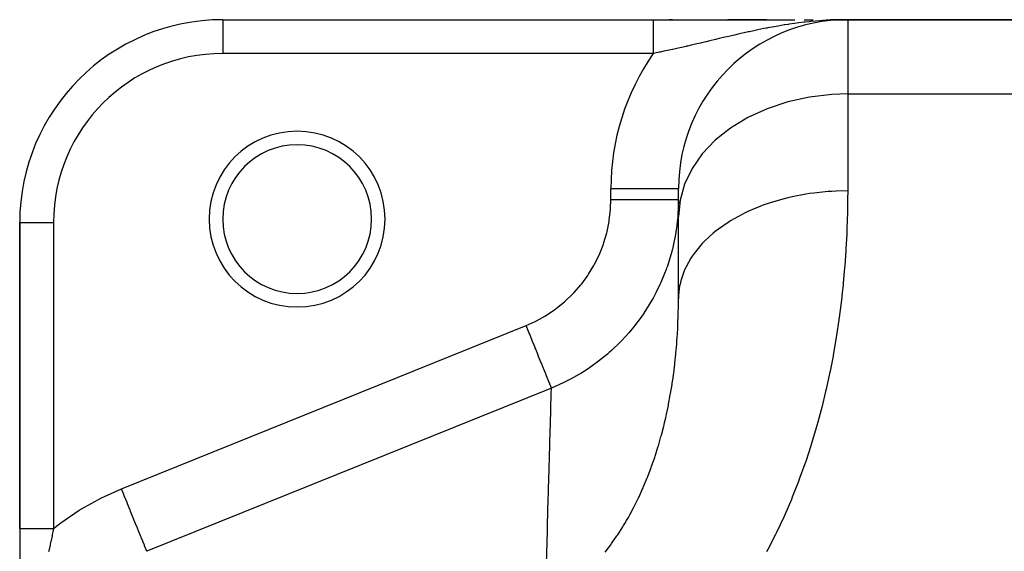
# Model space of a CAD drawing. Extents: x 24 to 1458, y -880 to 406.
# Drawn here: x 45 to 190, y -56 to 23 of the extents above; entities that cross this region are included whole.
import ezdxf

# ---------------------------------------------------------------- set-up
doc = ezdxf.new("R2010")
doc.units = 0
doc.linetypes.add('DASHED', pattern=[11.05, 8.7, -2.35])
doc.layers.get('0').update_dxf_attribs({"linetype": 'CONTINUOUS'})
doc.layers.add('NEVIDI', color=4, linetype='DASHED')

msp = doc.modelspace()

# ---------------------------------------------------------------- linework, layer by layer
at = {"color": 2}
for p, q in [((75, 22.580529), (138.631491, 22.580529)), ((75, 22.580529), (138.631491, 22.580529)), ((75, 22.580529), (75, 22.577484)), ((138.631491, 22.580529), (159.540327, 22.580529)), ((141.464605, 22.580529), (140.957599, 22.580529)), ((149.643491, 22.580508), (151.152567, 22.580511)), ((155.37341, 22.580529), (149.649267, 22.580529)), ((151.152567, 22.580511), (152.629475, 22.580513)), ((152.629475, 22.580513), (154.076965, 22.580516)), ((154.076965, 22.580516), (155.497734, 22.580518)), ((160.939663, 22.580529), (162.244633, 22.580529)), ((164.812589, 22.580528), (166.0853, 22.580529)), ((164.814135, 22.580529), (165.580211, 22.580529)), ((165.968805, 22.580529), (164.814182, 22.580529)), ((166.402411, 22.572075), (165.770528, 22.557144)), ((165.775754, 22.557914), (165.845232, 22.558909)), ((165.784446, 22.559166), (167.354305, 22.580529)), ((165.793139, 22.560382), (166.04521, 22.563635)), ((165.801835, 22.561562), (166.124144, 22.5655)), ((165.810534, 22.562707), (166.192631, 22.567118)), ((165.819234, 22.563817), (166.25255, 22.568534)), ((165.827935, 22.564891), (166.37971, 22.570544)), ((165.836639, 22.565929), (166.390244, 22.571255)), ((165.845345, 22.566931), (166.400286, 22.571932)), ((165.854052, 22.567898), (166.460974, 22.573008)), ((165.862761, 22.56883), (166.52457, 22.574021)), ((165.871471, 22.569726), (166.578164, 22.574874)), ((165.880184, 22.570586), (167.354305, 22.580529)), ((165.888897, 22.57141), (167.354305, 22.580529)), ((165.897612, 22.572199), (167.354305, 22.580529)), ((165.906328, 22.572952), (167.354305, 22.580529)), ((165.915046, 22.57367), (167.354305, 22.580529)), ((165.923765, 22.574352), (167.354305, 22.580529)), ((165.932485, 22.574998), (167.354305, 22.580529)), ((165.941206, 22.575608), (165.967375, 22.575699)), ((165.949928, 22.576183), (165.967375, 22.576237)), ((165.958651, 22.576722), (167.354305, 22.580529)), ((165.967375, 22.577226), (167.354305, 22.580529)), ((165.9761, 22.577693), (166.019734, 22.577783)), ((165.984825, 22.578126), (166.019734, 22.578187)), ((166.002278, 22.578883), (167.354305, 22.580529)), ((166.011006, 22.579208), (167.354305, 22.580529)), ((166.019734, 22.579497), (167.354305, 22.580529)), ((166.028463, 22.579751), (167.354305, 22.580529)), ((166.037192, 22.579968), (167.354305, 22.580529)), ((166.598829, 22.575203), (166.402411, 22.572075)), ((166.480605, 22.568012), (167.354305, 22.580529)), ((166.595495, 22.575), (167.354305, 22.580529)), ((220, 22.580529), (167.354305, 22.580529)), ((167.354305, 22.580529), (220, 22.580529)), ((142.354305, -2.419471), (142.348215, -2.419471)), ((142.354305, -6.538324), (142.354305, -2.419471)), ((142.354305, -6.538324), (142.354305, -2.419471)), ((142.354305, -18.663877), (142.354305, -6.538324)), ((142.354305, -18.663877), (142.354305, -6.538324)), ((45, -7.419471), (45, -52.691932)), ((45, -52.691932), (45, -7.419471)), ((45, -7.419471), (45.003045, -7.419471)), ((45.000015, -52.691932), (45.000014, -54.014728)), ((45.000014, -54.014728), (45.000013, -55.712187)), ((45.000013, -55.712187), (45.000012, -57.391792))]:
    msp.add_line(p, q, dxfattribs=at)
for centre, radius, start, end in [((75, -7.419471), 30, 90, 180), ((167.354305, -2.419471), 25, 90, 180), ((86, -6.919471), 11, 0, 180), ((86, -6.919471), 11, 180, 360)]:
    msp.add_arc(centre, radius, start, end, dxfattribs=at)
at = {"layer": 'NEVIDI', "color": 7, "linetype": 'CONTINUOUS'}
for p, q in [((75, 22.577484), (75, 17.580529)), ((138.631487, 21.956896), (138.631486, 21.875942)), ((138.631486, 21.875942), (138.631486, 21.851535)), ((138.631486, 21.851535), (138.631486, 21.7609)), ((138.631488, 22.081586), (138.631487, 22.060807)), ((138.631487, 22.060807), (138.631487, 21.982902)), ((138.631487, 21.982902), (138.631487, 21.960278)), ((138.631487, 21.960278), (138.631487, 21.956896)), ((138.631489, 22.171752), (138.631488, 22.152906)), ((138.631488, 22.152906), (138.631488, 22.081586)), ((138.63149, 22.23637), (138.631489, 22.226455)), ((138.631489, 22.226455), (138.631489, 22.171752)), ((138.631491, 22.311041), (138.63149, 22.253311)), ((138.63149, 22.253311), (138.63149, 22.23637)), ((138.631491, 22.580529), (138.631492, 22.579833)), ((138.631492, 22.376817), (138.631491, 22.326063)), ((138.631491, 22.326063), (138.631491, 22.311041)), ((138.631492, 22.579833), (138.631492, 22.57882)), ((138.631492, 22.57882), (138.631493, 22.571506)), ((138.631493, 22.422105), (138.631492, 22.389895)), ((138.631492, 22.389895), (138.631492, 22.376817)), ((138.631493, 22.571506), (138.631493, 22.568443)), ((138.631493, 22.568443), (138.631494, 22.553793)), ((138.631494, 22.49033), (138.631493, 22.481208)), ((138.631493, 22.481208), (138.631493, 22.444686)), ((138.631493, 22.444686), (138.631493, 22.433579)), ((138.631493, 22.433579), (138.631493, 22.422105)), ((138.631494, 22.553793), (138.631494, 22.548689)), ((138.631494, 22.548689), (138.631494, 22.540753)), ((138.631494, 22.540753), (138.631494, 22.526732)), ((138.631494, 22.526732), (138.631494, 22.519597)), ((138.631494, 22.519597), (138.631494, 22.49033)), ((158.592741, 21.889399), (158.083901, 21.810229)), ((158.651002, 21.898225), (158.592741, 21.889399)), ((159.514932, 22.023147), (158.651002, 21.898225)), ((160.128529, 22.104894), (159.514932, 22.023147)), ((160.856512, 22.194083), (160.128529, 22.104894)), ((161.060052, 22.217471), (160.856512, 22.194083)), ((161.680332, 22.284475), (161.060052, 22.217471)), ((161.89028, 22.305678), (161.680332, 22.284475)), ((162.619632, 22.373438), (161.89028, 22.305678)), ((163.244097, 22.424067), (162.619632, 22.373438)), ((163.704555, 22.456956), (163.244097, 22.424067)), ((164.190947, 22.487552), (163.704555, 22.456956)), ((164.819881, 22.520749), (164.190947, 22.487552)), ((165.070038, 22.531943), (164.819881, 22.520749)), ((165.770528, 22.557144), (165.070038, 22.531943)), ((167.354305, 22.580529), (167.354305, 11.596922)), ((138.631486, 21.7609), (138.631486, 21.734771)), ((138.631486, 21.734771), (138.631486, 21.63799)), ((138.631486, 21.63799), (138.631486, 21.617715)), ((138.631486, 21.617715), (138.631486, 21.610174)), ((138.631486, 21.610174), (138.631486, 21.5074)), ((138.631486, 21.5074), (138.631486, 21.477993)), ((138.631486, 21.477993), (138.631487, 21.36951)), ((138.631487, 21.36951), (138.631487, 21.338488)), ((138.631487, 21.338488), (138.631487, 21.224457)), ((138.631487, 21.224457), (138.631487, 21.214334)), ((138.631487, 21.214334), (138.631488, 21.191916)), ((138.631488, 21.191916), (138.631488, 21.072502)), ((138.631488, 21.072502), (138.631488, 21.03854)), ((138.631488, 21.03854), (138.631489, 20.914042)), ((138.631489, 20.914042), (138.631489, 20.878647)), ((138.631489, 20.878647), (138.63149, 20.753136)), ((138.63149, 20.753136), (138.63149, 20.749273)), ((138.63149, 20.749273), (138.63149, 20.712553)), ((138.63149, 20.712553), (138.631491, 20.578404)), ((138.631491, 20.578404), (138.631491, 20.540572)), ((138.631491, 20.540572), (138.631492, 20.401978)), ((138.631492, 20.401978), (138.631492, 20.363021)), ((151.192847, 20.440236), (150.626608, 20.310263)), ((151.758752, 20.568439), (151.192847, 20.440236)), ((152.056016, 20.635017), (151.758752, 20.568439)), ((152.631346, 20.762199), (152.056016, 20.635017)), ((152.833162, 20.806245), (152.631346, 20.762199)), ((153.506361, 20.950837), (152.833162, 20.806245)), ((154.091543, 21.073372), (153.506361, 20.950837)), ((154.979874, 21.253156), (154.091543, 21.073372)), ((155.300541, 21.316052), (154.979874, 21.253156)), ((155.406242, 21.336538), (155.300541, 21.316052)), ((155.572899, 21.368586), (155.406242, 21.336538)), ((156.474493, 21.536357), (155.572899, 21.368586)), ((157.07457, 21.642479), (156.474493, 21.536357)), ((157.986131, 21.794594), (157.07457, 21.642479)), ((158.083901, 21.810229), (157.986131, 21.794594)), ((138.631492, 19.244486), (138.631491, 19.199819)), ((138.631491, 19.199819), (138.631491, 19.100046)), ((138.631491, 19.100046), (138.631491, 19.038422)), ((138.631491, 19.038422), (138.631491, 18.993124)), ((138.631491, 18.993124), (138.631491, 18.829614)), ((138.631492, 20.363021), (138.631492, 20.241505)), ((138.631492, 20.241505), (138.631492, 20.220289)), ((138.631492, 20.220289), (138.631492, 20.180223)), ((138.631492, 20.180223), (138.631492, 20.033686)), ((138.631492, 20.033686), (138.631492, 19.992499)), ((138.631492, 19.992499), (138.631492, 19.84244)), ((138.631492, 19.84244), (138.631492, 19.8002)), ((138.631492, 19.8002), (138.631492, 19.687546)), ((138.631492, 19.687546), (138.631492, 19.646893)), ((138.631492, 19.646893), (138.631492, 19.603725)), ((138.631492, 19.603725), (138.631492, 19.447404)), ((138.631492, 19.447404), (138.631492, 19.403469)), ((138.631492, 19.403469), (138.631492, 19.244486)), ((145.049326, 18.993466), (144.220528, 18.800109)), ((145.59901, 19.122768), (145.049326, 18.993466)), ((145.73276, 19.154337), (145.59901, 19.122768)), ((146.430779, 19.319622), (145.73276, 19.154337)), ((146.981483, 19.450472), (146.430779, 19.319622)), ((147.817813, 19.649445), (146.981483, 19.450472)), ((147.892728, 19.667261), (147.817813, 19.649445)), ((148.000444, 19.692871), (147.892728, 19.667261)), ((148.372596, 19.78127), (148.000444, 19.692871)), ((149.215042, 19.980611), (148.372596, 19.78127)), ((149.776191, 20.112468), (149.215042, 19.980611)), ((150.365658, 20.249871), (149.776191, 20.112468)), ((150.626608, 20.310263), (150.365658, 20.249871)), ((138.631491, 17.580529), (75, 17.580529)), ((138.631489, 17.862299), (138.631488, 17.758327)), ((138.631488, 17.758327), (138.631488, 17.711061)), ((138.631488, 17.711061), (138.631488, 17.580524)), ((138.868375, 17.628475), (138.631488, 17.580524)), ((138.63149, 18.358677), (138.631489, 18.190702)), ((138.631489, 18.190702), (138.631489, 18.143728)), ((138.631489, 18.143728), (138.631489, 17.974879)), ((138.631489, 17.974879), (138.631489, 17.927721)), ((138.631489, 17.927721), (138.631489, 17.862299)), ((138.631491, 18.783775), (138.63149, 18.618464)), ((138.63149, 18.618464), (138.63149, 18.572161)), ((138.63149, 18.572161), (138.63149, 18.488396)), ((138.63149, 18.488396), (138.63149, 18.405354)), ((138.63149, 18.405354), (138.63149, 18.358677)), ((138.631491, 18.829614), (138.631491, 18.783775)), ((139.478462, 17.753657), (138.868375, 17.628475)), ((139.660877, 17.791551), (139.478462, 17.753657)), ((140.187455, 17.902118), (139.660877, 17.791551)), ((140.984973, 18.07281), (140.187455, 17.902118)), ((141.471737, 18.178822), (140.984973, 18.07281)), ((141.515553, 18.18843), (141.471737, 18.178822)), ((142.321929, 18.36711), (141.515553, 18.18843)), ((142.859838, 18.488152), (142.321929, 18.36711)), ((143.469365, 18.62694), (142.859838, 18.488152)), ((143.55687, 18.646997), (143.469365, 18.62694)), ((143.67553, 18.674247), (143.55687, 18.646997)), ((144.220528, 18.800109), (143.67553, 18.674247)), ((158.489236, 10.418441), (155.440104, 9.405053)), ((161.697792, 11.126618), (158.489236, 10.418441)), ((165.008267, 11.516894), (161.697792, 11.126618)), ((167.354305, 11.596922), (165.008267, 11.516894)), ((167.354305, 11.596922), (220, 11.596922)), ((167.354305, 11.596922), (167.354305, -2.741324)), ((155.440104, 9.405053), (152.605357, 8.10469)), ((152.605357, 8.10469), (150.036224, 6.540879)), ((150.036224, 6.540879), (147.778646, 4.741592)), ((147.778646, 4.741592), (145.873377, 2.739261)), ((145.873377, 2.739261), (144.354826, 0.5701)), ((144.354826, 0.5701), (143.250123, -1.727133)), ((142.348215, -2.419471), (132.354305, -2.419471)), ((132.354305, -4.062572), (132.354305, -2.419471)), ((143.250123, -1.727133), (142.579287, -4.1108)), ((164.448342, -2.849315), (162.355275, -3.062899)), ((165.00823, -2.811652), (164.448342, -2.849315)), ((165.667071, -2.777678), (165.00823, -2.811652)), ((167.354305, -2.741324), (165.667071, -2.777678)), ((167.354305, -2.741324), (167.349322, -3.952551)), ((132.315163, -5.316711), (132.354305, -4.062572)), ((132.917863, -4.062572), (132.354305, -4.062572)), ((133.316322, -4.062572), (132.917863, -4.062572)), ((133.51669, -4.062572), (133.316322, -4.062572)), ((134.170171, -4.062572), (133.51669, -4.062572)), ((134.63531, -4.062572), (134.170171, -4.062572)), ((134.831039, -4.062572), (134.63531, -4.062572)), ((135.393454, -4.062572), (134.831039, -4.062572)), ((135.913556, -4.062572), (135.393454, -4.062572)), ((136.101105, -4.062572), (135.913556, -4.062572)), ((136.568399, -4.062572), (136.101105, -4.062572)), ((137.128173, -4.062572), (136.568399, -4.062572)), ((137.30444, -4.062572), (137.128173, -4.062572)), ((137.676318, -4.062572), (137.30444, -4.062572)), ((138.25745, -4.062572), (137.676318, -4.062572)), ((138.41909, -4.062572), (138.25745, -4.062572)), ((138.699589, -4.062572), (138.41909, -4.062572)), ((139.281458, -4.062572), (138.699589, -4.062572)), ((139.425372, -4.062572), (139.281458, -4.062572)), ((139.621938, -4.062572), (139.425372, -4.062572)), ((140.181462, -4.062572), (139.621938, -4.062572)), ((140.305307, -4.062572), (140.181462, -4.062572)), ((140.428693, -4.062572), (140.305307, -4.062572)), ((140.941728, -4.062572), (140.428693, -4.062572)), ((141.043166, -4.062572), (140.941728, -4.062572)), ((141.107023, -4.062572), (141.043166, -4.062572)), ((141.548407, -4.062572), (141.107023, -4.062572)), ((141.625799, -4.062572), (141.548407, -4.062572)), ((141.646138, -4.062572), (141.625799, -4.062572)), ((141.990873, -4.062572), (141.646138, -4.062572)), ((142.037465, -4.062572), (141.990873, -4.062572)), ((142.042748, -4.062572), (142.037465, -4.062572)), ((142.261069, -4.062572), (142.042748, -4.062572)), ((142.274779, -4.062572), (142.261069, -4.062572)), ((142.35406, -4.183612), (142.27257, -6.276481)), ((142.286516, -4.062572), (142.274779, -4.062572)), ((142.354264, -4.062572), (142.286516, -4.062572)), ((142.579287, -4.1108), (142.354305, -6.538324)), ((157.98705, -3.901283), (156.057219, -4.459796)), ((158.489187, -3.776048), (157.98705, -3.901283)), ((159.132726, -3.62702), (158.489187, -3.776048)), ((161.162479, -3.237452), (159.132726, -3.62702)), ((161.697764, -3.154269), (161.162479, -3.237452)), ((162.355275, -3.062899), (161.697764, -3.154269)), ((167.346421, -4.263671), (167.309104, -6.373708)), ((167.349322, -3.952551), (167.346421, -4.263671)), ((132.132842, -7.036673), (132.299908, -5.540401)), ((132.299908, -5.540401), (132.315163, -5.316711)), ((152.605486, -5.807441), (152.192409, -6.003883)), ((153.183415, -5.54639), (152.605486, -5.807441)), ((154.979267, -4.828956), (153.183415, -5.54639)), ((155.440124, -4.665825), (154.979267, -4.828956)), ((156.057219, -4.459796), (155.440124, -4.665825)), ((131.803889, -8.731706), (132.098588, -7.257002)), ((132.098588, -7.257002), (132.132842, -7.036673)), ((142.246, -6.610645), (142.17852, -7.307297)), ((142.27257, -6.276481), (142.246, -6.610645)), ((150.036246, -7.180474), (149.676635, -7.404932)), ((150.563039, -6.867413), (150.036246, -7.180474)), ((152.192409, -6.003883), (150.563039, -6.867413)), ((167.300882, -6.688621), (167.229131, -8.76805)), ((167.309104, -6.373708), (167.300882, -6.688621)), ((45.003045, -7.419471), (50, -7.419471)), ((50, -7.419471), (50, -52.691932)), ((142.114357, -7.851649), (141.97066, -8.848032)), ((142.17852, -7.307297), (142.114357, -7.851649)), ((148.242683, -8.39925), (147.778712, -8.760273)), ((149.676635, -7.404932), (148.242683, -8.39925)), ((131.327186, -10.401734), (131.750689, -8.948806)), ((131.750689, -8.948806), (131.803889, -8.731706)), ((141.915595, -9.177552), (141.566559, -10.896439)), ((141.97066, -8.848032), (141.915595, -9.177552)), ((146.263708, -10.114526), (145.873541, -10.518154)), ((147.476847, -9.007235), (146.263708, -10.114526)), ((147.778712, -8.760273), (147.476847, -9.007235)), ((167.212971, -9.14245), (167.100238, -11.302465)), ((167.226785, -8.823861), (167.212971, -9.14245)), ((167.229131, -8.76805), (167.226785, -8.823861)), ((130.70581, -12.029417), (131.254723, -10.615444)), ((131.254723, -10.615444), (131.327186, -10.401734)), ((141.428431, -11.462811), (141.36532, -11.706814)), ((141.448745, -11.382428), (141.428431, -11.462811)), ((141.566559, -10.896439), (141.448745, -11.382428)), ((145.632095, -10.782191), (144.661801, -11.982527)), ((145.873541, -10.518154), (145.632095, -10.782191)), ((167.080552, -11.624679), (166.927171, -13.80912)), ((167.100238, -11.302465), (167.080552, -11.624679)), ((129.951954, -13.585239), (130.615767, -12.234501)), ((130.615767, -12.234501), (130.70581, -12.029417)), ((141.36532, -11.706814), (140.704959, -13.879013)), ((144.175555, -12.697854), (143.465376, -13.970024)), ((144.354837, -12.422745), (144.175555, -12.697854)), ((144.661801, -11.982527), (144.354837, -12.422745)), ((129.067886, -15.068688), (129.845134, -13.780832)), ((129.845134, -13.780832), (129.951954, -13.585239)), ((140.524853, -14.385104), (140.306855, -14.962329)), ((140.592511, -14.198324), (140.524853, -14.385104)), ((140.704959, -13.879013), (140.592511, -14.198324)), ((143.250199, -14.439729), (143.133275, -14.720295)), ((143.465376, -13.970024), (143.250199, -14.439729)), ((166.9013, -14.134865), (166.705073, -16.343258)), ((166.927171, -13.80912), (166.9013, -14.134865)), ((128.052378, -16.479522), (128.944157, -15.255043)), ((128.944157, -15.255043), (129.067886, -15.068688)), ((140.306855, -14.962329), (139.74648, -16.304296)), ((143.133275, -14.720295), (142.695737, -16.041441)), ((126.916479, -17.799144), (127.911568, -16.656196)), ((127.911568, -16.656196), (128.052378, -16.479522)), ((139.608245, -16.609442), (139.068702, -17.721963)), ((139.74648, -16.304296), (139.608245, -16.609442)), ((142.523862, -16.813061), (142.366873, -18.159612)), ((142.579357, -16.532551), (142.523862, -16.813061)), ((142.695737, -16.041441), (142.579357, -16.532551)), ((166.672674, -16.672524), (166.558244, -17.774323)), ((166.705073, -16.343258), (166.672674, -16.672524)), ((125.680384, -19.006069), (126.762457, -17.961285)), ((126.762457, -17.961285), (126.916479, -17.799144)), ((138.426887, -18.911825), (137.239072, -20.828847)), ((138.590449, -18.620519), (138.426887, -18.911825)), ((138.766809, -18.29764), (138.590449, -18.620519)), ((139.068702, -17.721963), (138.766809, -18.29764)), ((142.349985, -19.544844), (142.354305, -18.663878)), ((142.366873, -18.159612), (142.354305, -18.663878)), ((166.43112, -18.904779), (166.39185, -19.237182)), ((166.558244, -17.774323), (166.43112, -18.904779)), ((122.90909, -21.084838), (124.165026, -20.235179)), ((124.165026, -20.235179), (124.34471, -20.101868)), ((124.34471, -20.101868), (125.513332, -19.153965)), ((125.513332, -19.153965), (125.680384, -19.006069)), ((142.325117, -20.947854), (142.348032, -19.725077)), ((142.348032, -19.725077), (142.349985, -19.544844)), ((166.39185, -19.237182), (166.102425, -21.492336)), ((121.388157, -21.942089), (122.716716, -21.203117)), ((122.716716, -21.203117), (122.90909, -21.084838)), ((136.832171, -21.418228), (135.690162, -22.927639)), ((137.05011, -21.1063), (136.832171, -21.418228)), ((137.219501, -20.857896), (137.05011, -21.1063)), ((137.239072, -20.828847), (137.219501, -20.857896)), ((142.27717, -22.367226), (142.320248, -21.130202)), ((142.320248, -21.130202), (142.325117, -20.947854)), ((166.102425, -21.492336), (166.055828, -21.82837)), ((60.043078, -46.805833), (119.832766, -22.649231)), ((119.832766, -22.649231), (121.186562, -22.042945)), ((119.84309, -22.674785), (119.832766, -22.649231)), ((120.194768, -23.545218), (119.84309, -22.674785)), ((121.186562, -22.042945), (121.388157, -21.942089)), ((135.47634, -23.189451), (135.004416, -23.746758)), ((135.690162, -22.927639), (135.47634, -23.189451)), ((142.204944, -23.802632), (142.237267, -23.218135)), ((142.237267, -23.218135), (142.269232, -22.551772)), ((142.269232, -22.551772), (142.27717, -22.367226)), ((166.055828, -21.82837), (165.715716, -24.106523)), ((120.251532, -23.685715), (120.194768, -23.545218)), ((120.323597, -23.864082), (120.251532, -23.685715)), ((120.681154, -24.749065), (120.323597, -23.864082)), ((134.532614, -24.277545), (133.966492, -24.882441)), ((135.004416, -23.746758), (134.532614, -24.277545)), ((142.116773, -25.1261), (142.173758, -24.307736)), ((142.173758, -24.307736), (142.193776, -23.989218)), ((142.193776, -23.989218), (142.204944, -23.802632)), ((165.661385, -24.445959), (165.267624, -26.746104)), ((165.715716, -24.106523), (165.661385, -24.445959)), ((120.725607, -24.859092), (120.681154, -24.749065)), ((120.795898, -25.033068), (120.725607, -24.859092)), ((121.152907, -25.916695), (120.795898, -25.033068)), ((121.184915, -25.995918), (121.152907, -25.916695)), ((121.252375, -26.162888), (121.184915, -25.995918)), ((121.601816, -27.027784), (121.252375, -26.162888)), ((133.732986, -25.122437), (132.456071, -26.346016)), ((133.966492, -24.882441), (133.732986, -25.122437)), ((141.982425, -26.720348), (142.092587, -25.442409)), ((142.092587, -25.442409), (142.107156, -25.253779)), ((142.107156, -25.253779), (142.116773, -25.1261)), ((121.621892, -27.077475), (121.601816, -27.027784)), ((121.685312, -27.234444), (121.621892, -27.077475)), ((122.020017, -28.062868), (121.685312, -27.234444)), ((131.839807, -26.887567), (130.07026, -28.288452)), ((131.903802, -26.832706), (131.839807, -26.887567)), ((132.092712, -26.668927), (131.903802, -26.832706)), ((132.456071, -26.346016), (132.092712, -26.668927)), ((141.829246, -28.202039), (141.964266, -26.910941)), ((141.964266, -26.910941), (141.982425, -26.720348)), ((165.187217, -27.185669), (164.754002, -29.411436)), ((165.205094, -27.088727), (165.187217, -27.185669)), ((165.267624, -26.746104), (165.205094, -27.088727)), ((122.029303, -28.085851), (122.020017, -28.062868)), ((122.087702, -28.230395), (122.029303, -28.085851)), ((122.400417, -29.00439), (122.087702, -28.230395)), ((122.452778, -29.133989), (122.400417, -29.00439)), ((128.985937, -29.046255), (127.89787, -29.738235)), ((129.611965, -28.617438), (128.985937, -29.046255)), ((129.798208, -28.485316), (129.611965, -28.617438)), ((130.07026, -28.288452), (129.798208, -28.485316)), ((141.645996, -29.698558), (141.807308, -28.394488)), ((141.807308, -28.394488), (141.829246, -28.202039)), ((122.729104, -29.817919), (122.452778, -29.133989)), ((122.736352, -29.83586), (122.729104, -29.817919)), ((122.774589, -29.930499), (122.736352, -29.83586)), ((123.009935, -30.513), (122.774589, -29.930499)), ((123.021962, -30.542768), (123.009935, -30.513)), ((123.047804, -30.606729), (123.021962, -30.542768)), ((126.513945, -30.527605), (125.823344, -30.886105)), ((127.607377, -29.912089), (126.513945, -30.527605)), ((127.89787, -29.738235), (127.607377, -29.912089)), ((141.430887, -31.209544), (141.541791, -30.457498)), ((141.541791, -30.457498), (141.620033, -29.892979)), ((141.620033, -29.892979), (141.645996, -29.698558)), ((164.682724, -29.75727), (164.172859, -32.091829)), ((164.754002, -29.411436), (164.682724, -29.75727)), ((123.572002, -31.904149), (63.782314, -56.060751)), ((123.238268, -31.078145), (123.047804, -30.606729)), ((123.252399, -31.113121), (123.238268, -31.078145)), ((123.267879, -31.151435), (123.252399, -31.113121)), ((123.410325, -31.504002), (123.267879, -31.151435)), ((123.423613, -31.536889), (123.410325, -31.504002)), ((123.43119, -31.555643), (123.423613, -31.536889)), ((123.523273, -31.783557), (123.43119, -31.555643)), ((123.532638, -31.806735), (123.523273, -31.783557)), ((123.535045, -31.812695), (123.532638, -31.806735)), ((123.571996, -31.904152), (123.535045, -31.812695)), ((123.549794, -32.704638), (123.572002, -31.904149)), ((125.298859, -31.143435), (123.571996, -31.90415)), ((125.602533, -30.995987), (125.298859, -31.143435)), ((125.823344, -30.886105), (125.602533, -30.995987)), ((141.181977, -32.734694), (141.400696, -31.405663)), ((141.400696, -31.405663), (141.430887, -31.209544)), ((123.501948, -34.421937), (123.533589, -33.287513)), ((123.533589, -33.287513), (123.535242, -33.228136)), ((123.535242, -33.228136), (123.545508, -32.858936)), ((123.545508, -32.858936), (123.549794, -32.704638)), ((140.897083, -34.273675), (141.147265, -32.932619)), ((141.147265, -32.932619), (141.181977, -32.734694)), ((164.092923, -32.437998), (163.524507, -34.769709)), ((164.172859, -32.091829), (164.092923, -32.437998)), ((123.473379, -35.444862), (123.495721, -34.644823)), ((123.495721, -34.644823), (123.501948, -34.421937)), ((140.586614, -35.76797), (140.857575, -34.473281)), ((140.857575, -34.473281), (140.897083, -34.273675)), ((163.524507, -34.769709), (163.43576, -35.115202)), ((123.436148, -36.777817), (123.470843, -35.535698)), ((123.470843, -35.535698), (123.473379, -35.444862)), ((140.301002, -37.014202), (140.45992, -36.33421)), ((140.45992, -36.33421), (140.531178, -36.018524)), ((140.531178, -36.018524), (140.575376, -35.819122)), ((140.575376, -35.819122), (140.586614, -35.76797)), ((163.43576, -35.115202), (162.941773, -36.958867)), ((123.388981, -38.463239), (123.427989, -37.06962)), ((123.427989, -37.06962), (123.436148, -36.777817)), ((139.82003, -38.900544), (140.167798, -37.560778)), ((140.167798, -37.560778), (140.216862, -37.361793)), ((140.216862, -37.361793), (140.301002, -37.014202)), ((162.708365, -37.787274), (162.015058, -40.108643)), ((162.80629, -37.442834), (162.708365, -37.787274)), ((162.941773, -36.958867), (162.80629, -37.442834)), ((123.352126, -39.777929), (123.385396, -38.591196)), ((123.385396, -38.591196), (123.388981, -38.463239)), ((139.383196, -40.434215), (139.765901, -39.09892)), ((139.765901, -39.09892), (139.82003, -38.900544)), ((123.281917, -42.277096), (123.341973, -40.13973)), ((123.341973, -40.13973), (123.352126, -39.777929)), ((138.940564, -41.851568), (139.323765, -40.631883)), ((139.323765, -40.631883), (139.383196, -40.434215)), ((161.907502, -40.451897), (161.147549, -42.765022)), ((162.015058, -40.108643), (161.907502, -40.451897)), ((138.382052, -43.481446), (138.839553, -42.158469)), ((138.839553, -42.158469), (138.904557, -41.961625)), ((138.904557, -41.961625), (138.940564, -41.851568)), ((123.23747, -43.856439), (123.249571, -43.426715)), ((123.249571, -43.426715), (123.277072, -42.449363)), ((123.277072, -42.449363), (123.281917, -42.277096)), ((138.311209, -43.677255), (138.382052, -43.481446)), ((161.029813, -43.107183), (160.200201, -45.410163)), ((161.147549, -42.765022), (161.029813, -43.107183)), ((123.152273, -46.8746), (123.23747, -43.856439)), ((137.736527, -45.186735), (137.81346, -44.99232)), ((137.81346, -44.99232), (137.819718, -44.976406)), ((137.819718, -44.976406), (138.311209, -43.677255)), ((137.112766, -46.685692), (137.196184, -46.492736)), ((137.196184, -46.492736), (137.736527, -45.186735)), ((160.071782, -45.750989), (159.568882, -47.048979)), ((160.200201, -45.410163), (160.071782, -45.750989)), ((57.081957, -48.14461), (57.518457, -47.928761)), ((57.518457, -47.928761), (60.043078, -46.805833)), ((60.394703, -47.67615), (60.043078, -46.805833)), ((60.405049, -47.701757), (60.394703, -47.67615)), ((60.461853, -47.842351), (60.405049, -47.701757)), ((60.870215, -48.853076), (60.461853, -47.842351)), ((123.115389, -48.177043), (123.129372, -47.683591)), ((123.129372, -47.683591), (123.145898, -47.099905)), ((123.145898, -47.099905), (123.152273, -46.8746)), ((136.437598, -48.171491), (136.527619, -47.980771)), ((136.527619, -47.980771), (137.003525, -46.935109)), ((137.003525, -46.935109), (137.112766, -46.685692)), ((159.568882, -47.048979), (159.168859, -48.042209)), ((54.209795, -49.737891), (57.081957, -48.14461)), ((60.891476, -48.905698), (60.870215, -48.853076)), ((60.935912, -49.015678), (60.891476, -48.905698)), ((61.332052, -49.996155), (60.935912, -49.015678)), ((123.000009, -52.238591), (123.115389, -48.177043)), ((135.715105, -49.628305), (135.810963, -49.442188)), ((135.810963, -49.442188), (136.437598, -48.171491)), ((159.029315, -48.380999), (158.04907, -50.657994)), ((159.168859, -48.042209), (159.029315, -48.380999)), ((51.079122, -51.855892), (53.794749, -49.994439)), ((53.794749, -49.994439), (54.209795, -49.737891)), ((61.363203, -50.073256), (61.332052, -49.996155)), ((61.39521, -50.152477), (61.363203, -50.073256)), ((61.772642, -51.086654), (61.39521, -50.152477)), ((134.946481, -51.049156), (135.048418, -50.867682)), ((135.048418, -50.867682), (135.222096, -50.553736)), ((135.222096, -50.553736), (135.715105, -49.628305)), ((158.04907, -50.657994), (157.897744, -50.994512)), ((50, -52.691932), (50.691715, -52.149275)), ((50.691715, -52.149275), (51.079122, -51.855892)), ((61.812108, -51.184337), (61.772642, -51.086654)), ((61.832159, -51.233966), (61.812108, -51.184337)), ((62.184594, -52.106271), (61.832159, -51.233966)), ((62.230362, -52.219553), (62.184594, -52.106271)), ((62.239625, -52.242477), (62.230362, -52.219553)), ((62.561159, -53.038303), (62.239625, -52.242477)), ((122.991808, -52.526765), (123.000009, -52.238591)), ((134.130633, -52.431902), (134.238698, -52.255534)), ((134.238698, -52.255534), (134.439822, -51.921933)), ((134.439822, -51.921933), (134.677675, -51.518128)), ((134.677675, -51.518128), (134.946481, -51.049156)), ((157.897744, -50.994512), (156.835726, -53.254895)), ((45.000375, -52.691932), (45.005143, -52.691932)), ((45.005143, -52.691932), (45.007605, -52.691932)), ((45.007605, -52.691932), (45.019436, -52.691932)), ((45.019436, -52.691932), (45.023989, -52.691932)), ((45.023989, -52.691932), (45.03978, -52.691932)), ((45.03978, -52.691932), (45.042856, -52.691932)), ((45.042856, -52.691932), (45.049493, -52.691932)), ((45.049493, -52.691932), (45.075377, -52.691932)), ((45.075377, -52.691932), (45.084089, -52.691932)), ((45.084089, -52.691932), (45.116953, -52.691932)), ((45.116953, -52.691932), (45.127727, -52.691932)), ((45.127727, -52.691932), (45.158453, -52.691932)), ((45.158453, -52.691932), (45.167508, -52.691932)), ((45.167508, -52.691932), (45.180355, -52.691932)), ((45.180355, -52.691932), (45.226931, -52.691932)), ((45.226931, -52.691932), (45.241755, -52.691932)), ((45.241755, -52.691932), (45.295105, -52.691932)), ((45.295105, -52.691932), (45.311915, -52.691932)), ((45.311915, -52.691932), (45.354057, -52.691932)), ((45.354057, -52.691932), (45.371919, -52.691932)), ((45.371919, -52.691932), (45.39071, -52.691932)), ((45.39071, -52.691932), (45.457247, -52.691932)), ((45.457247, -52.691932), (45.477942, -52.691932)), ((45.477942, -52.691932), (45.550921, -52.691932)), ((45.550921, -52.691932), (45.573498, -52.691932)), ((45.573498, -52.691932), (45.623666, -52.691932)), ((45.623666, -52.691932), (45.652754, -52.691932)), ((45.652754, -52.691932), (45.677156, -52.691932)), ((45.677156, -52.691932), (45.762561, -52.691932)), ((45.762561, -52.691932), (45.788775, -52.691932)), ((45.788775, -52.691932), (45.880156, -52.691932)), ((45.880156, -52.691932), (45.908125, -52.691932)), ((45.908125, -52.691932), (45.962877, -52.691932)), ((45.962877, -52.691932), (46.00533, -52.691931)), ((46.00533, -52.691931), (46.034921, -52.691931)), ((46.034921, -52.691931), (46.137835, -52.691931)), ((46.137835, -52.691931), (46.169144, -52.691931)), ((46.169144, -52.691931), (46.277422, -52.691931)), ((46.277422, -52.691931), (46.310315, -52.691931)), ((46.310315, -52.691931), (46.366152, -52.691931)), ((46.366152, -52.691931), (46.423842, -52.691931)), ((46.423842, -52.691931), (46.458279, -52.691931)), ((46.458279, -52.691931), (46.57684, -52.691931)), ((46.57684, -52.691931), (46.612726, -52.691931)), ((46.612726, -52.691931), (46.736129, -52.691931)), ((46.736129, -52.691931), (46.773412, -52.691931)), ((46.773412, -52.691931), (46.827401, -52.691931)), ((46.827401, -52.691931), (46.901405, -52.691931)), ((46.901405, -52.691931), (46.939977, -52.691931)), ((46.939977, -52.691931), (47.072364, -52.691931)), ((47.072364, -52.691931), (47.11223, -52.691931)), ((47.11223, -52.691931), (47.248702, -52.691931)), ((47.248702, -52.691931), (47.289754, -52.691931)), ((47.289754, -52.691931), (47.339108, -52.691931)), ((47.339108, -52.691931), (47.430101, -52.691931)), ((47.430101, -52.691931), (47.472179, -52.691931)), ((47.472179, -52.691931), (47.616219, -52.691931)), ((47.616219, -52.691931), (47.659412, -52.691931)), ((47.659412, -52.691931), (47.806708, -52.691931)), ((47.806708, -52.691931), (47.8508, -52.691931)), ((47.8508, -52.691931), (47.893059, -52.691931)), ((47.893059, -52.691931), (48.001221, -52.691931)), ((48.001221, -52.691931), (48.046124, -52.691931)), ((48.046124, -52.691931), (48.199411, -52.691932)), ((48.199411, -52.691932), (48.244982, -52.691932)), ((48.244982, -52.691932), (48.40091, -52.691932)), ((48.40091, -52.691932), (48.447182, -52.691932)), ((48.447182, -52.691932), (48.480495, -52.691932)), ((48.480495, -52.691932), (48.605344, -52.691931)), ((48.605344, -52.691931), (48.652297, -52.691931)), ((48.652297, -52.691931), (48.812294, -52.691931)), ((48.812294, -52.691931), (48.859936, -52.691931)), ((48.859936, -52.691931), (49.021386, -52.691931)), ((49.021386, -52.691931), (49.069473, -52.691931)), ((49.069473, -52.691931), (49.092076, -52.691931)), ((49.092076, -52.691931), (49.232277, -52.691931)), ((49.232277, -52.691931), (49.280742, -52.69193)), ((49.280742, -52.69193), (49.444614, -52.69193)), ((49.444614, -52.69193), (49.493344, -52.69193)), ((49.493344, -52.69193), (49.658013, -52.691929)), ((49.780869, -53.753834), (49.632303, -54.461789)), ((49.658013, -52.691929), (49.70692, -52.691929)), ((49.70692, -52.691929), (49.718153, -52.691929)), ((49.718153, -52.691929), (49.872039, -52.691928)), ((49.815409, -53.587919), (49.780869, -53.753834)), ((49.896023, -53.198603), (49.815409, -53.587919)), ((49.872039, -52.691928), (49.921018, -52.691928)), ((49.999997, -52.691927), (49.896023, -53.198603)), ((49.921018, -52.691928), (49.999997, -52.691927)), ((62.610729, -53.160992), (62.561159, -53.038303)), ((62.896151, -53.867438), (62.610729, -53.160992)), ((122.83702, -57.948388), (122.975977, -53.082896)), ((122.975977, -53.082896), (122.991798, -52.527117)), ((122.991798, -52.527117), (122.991808, -52.526765)), ((132.471779, -54.910723), (133.265877, -53.775102)), ((133.265877, -53.775102), (133.380382, -53.603905)), ((133.380382, -53.603905), (134.130633, -52.431902)), ((156.672128, -53.588304), (155.532, -55.813373)), ((156.835726, -53.254895), (156.672128, -53.588304)), ((49.488699, -55.13806), (49.310062, -55.969764)), ((49.516731, -55.006624), (49.488699, -55.13806)), ((49.607722, -54.578083), (49.516731, -55.006624)), ((49.632303, -54.461789), (49.607722, -54.578083)), ((62.939397, -53.974474), (62.896151, -53.867438)), ((62.94663, -53.992379), (62.939397, -53.974474)), ((63.183953, -54.579773), (62.94663, -53.992379)), ((63.220261, -54.669639), (63.183953, -54.579773)), ((63.232259, -54.699334), (63.220261, -54.669639)), ((63.419912, -55.163792), (63.232259, -54.699334)), ((63.448588, -55.234765), (63.419912, -55.163792)), ((63.462723, -55.269752), (63.448588, -55.234765)), ((63.600047, -55.609641), (63.462723, -55.269752)), ((131.997832, -55.548111), (132.350609, -55.076436)), ((132.350609, -55.076436), (132.471779, -54.910723)), ((49.310062, -55.969764), (49.276464, -56.125143)), ((63.620631, -55.660589), (63.600047, -55.609641)), ((63.633921, -55.693482), (63.620631, -55.660589)), ((63.721393, -55.909983), (63.633921, -55.693482)), ((63.733571, -55.940124), (63.721393, -55.909983)), ((63.742943, -55.963321), (63.733571, -55.940124)), ((63.781987, -56.05996), (63.742943, -55.963321)), ((63.782308, -56.060754), (63.781987, -56.05996)), ((131.510965, -56.173714), (131.997832, -55.548111)), ((155.532, -55.813373), (155.357626, -56.139372))]:
    msp.add_line(p, q, dxfattribs=at)
for centre, radius, start, end in [((75, -7.419471), 25, 90, 180), ((167.354305, -2.419471), 35, 145.150095, 180), ((86, -6.919471), 13, 0, 180), ((86, -6.919471), 13, 180, 360)]:
    msp.add_arc(centre, radius, start, end, dxfattribs=at)

doc.saveas('drawing.dxf')
